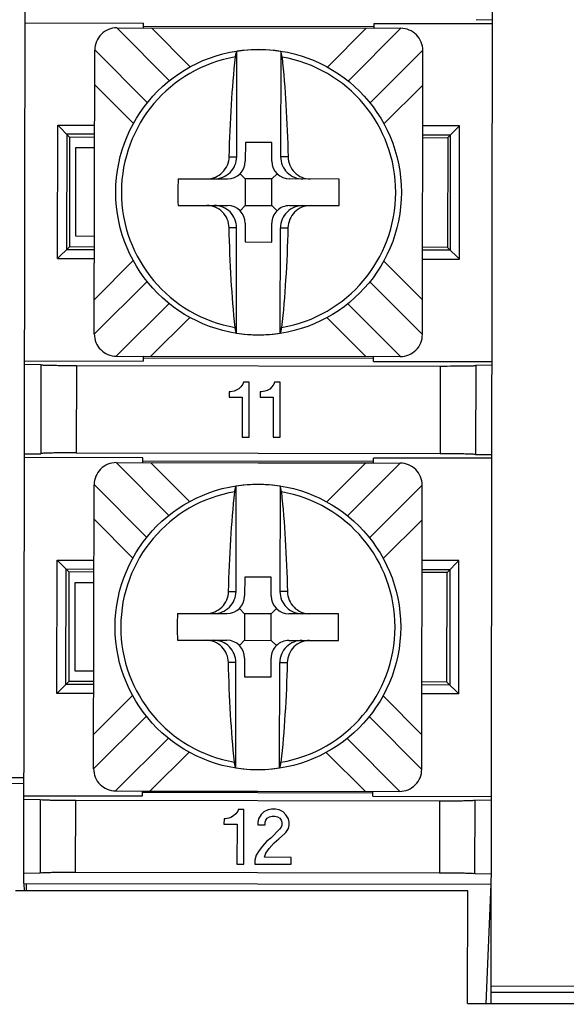
# Model space of a CAD drawing. Units: inches. Extents: x 0 to 34, y 0 to 22.
# Drawn here: x 18.6 to 18.9, y 2.2 to 2.8 of the extents above; entities that cross this region are included whole.
import ezdxf

# ---------------------------------------------------------------- set-up
doc = ezdxf.new("R2010")
doc.units = ezdxf.units.IN
doc.header["$LTSCALE"] = 1.87
doc.header["$MEASUREMENT"] = 0
doc.layers.get('0').update_dxf_attribs({"linetype": 'CONTINUOUS'})

msp = doc.modelspace()

# ---------------------------------------------------------------- linework, layer by layer
at = {"color": 7, "linetype": 'CONTINUOUS'}
for p, q in [((18.8992536348, 2.2233023037), (18.9041289994, 5.4234461622)), ((18.6358563391, 2.2909116168), (18.6403950099, 5.2698080508)), ((18.6365952882, 2.775911054), (18.7033884959, 2.7758092873)), ((18.703384306, 2.7730592906), (18.7033884959, 2.7758092873)), ((18.8332975847, 2.7728613536), (18.8333017746, 2.7756113504)), ((18.8333017746, 2.7756113504), (18.9000949823, 2.7755095837)), ((18.9000978633, 2.7774004888), (18.8909281161, 2.7775745231)), ((18.6883410382, 2.7730822106), (18.8483408525, 2.7728384336)), ((18.7033843822, 2.7731092905), (18.8332976609, 2.7729113536)), ((18.7033857434, 2.7740026904), (18.8332990221, 2.7738047534)), ((18.7128410098, 2.7730448823), (18.7128410859, 2.7730948822)), ((18.7508410418, 2.7730369852), (18.7508409657, 2.7729869852)), ((18.785840925, 2.772933659), (18.7858410012, 2.7729836589)), ((18.8238409571, 2.7729257619), (18.8238408809, 2.7728757619)), ((18.6755782306, 2.6006014559), (18.6758220076, 2.7606012702)), ((18.7558554982, 2.7004792609), (18.7559459719, 2.7598604852)), ((18.7806959433, 2.7598227759), (18.7806054695, 2.7004415516)), ((18.8605780159, 2.6003195887), (18.8608217929, 2.760319403)), ((18.6548917519, 2.6430583527), (18.6550062499, 2.718207604)), ((18.6550062499, 2.718207604), (18.6757573681, 2.7181759874)), ((18.6616280836, 2.7115655614), (18.6550062499, 2.718207604)), ((18.8815082716, 2.7178625037), (18.8607571534, 2.7178941202)), ((18.8748662288, 2.7112406698), (18.8815082716, 2.7178625037)), ((18.8813937736, 2.6427132524), (18.8815082716, 2.7178625037)), ((18.6600421923, 2.7131562926), (18.6599430633, 2.648094295)), ((18.6757496836, 2.7131323606), (18.6600421923, 2.7131562926)), ((18.6616280835, 2.7115655614), (18.6615337944, 2.6496801862)), ((18.6757469955, 2.7113680783), (18.6616280835, 2.7115655614)), ((18.7607427404, 2.7085105307), (18.7607266836, 2.6979718362)), ((18.775742723, 2.7084876766), (18.7607427404, 2.7085105307)), ((18.7757266662, 2.6979489821), (18.775742723, 2.7084876766)), ((18.8607467808, 2.7110862109), (18.8748662288, 2.7112406698)), ((18.8607494689, 2.7128504934), (18.8764569602, 2.7128265614)), ((18.8748662288, 2.7112406698), (18.8747719398, 2.6493552951)), ((18.8763578312, 2.6477645637), (18.8764569602, 2.7128265614)), ((18.6651620412, 2.6556173899), (18.6652382215, 2.7056173321)), ((18.6652382215, 2.705617332), (18.6757382093, 2.7056013342)), ((18.7228533392, 2.6880295287), (18.7507114591, 2.6879870839)), ((18.7577869813, 2.6909052391), (18.7607114475, 2.6879718478)), ((18.7607114475, 2.6879718478), (18.7606885934, 2.6729718652)), ((18.7757114301, 2.6879489937), (18.7607114475, 2.6879718478)), ((18.775688576, 2.6729490111), (18.7757114301, 2.6879489937)), ((18.7786448214, 2.69087346), (18.7757114301, 2.6879489937)), ((18.8135695384, 2.6878913128), (18.7857114185, 2.6879337576)), ((18.7228304851, 2.6730295461), (18.750688605, 2.6729871013)), ((18.7577552021, 2.670047399), (18.7606885934, 2.6729718652)), ((18.7606885934, 2.6729718652), (18.775688576, 2.6729490111)), ((18.775688576, 2.6729490111), (18.7786130423, 2.6700156198)), ((18.7856885644, 2.6729337751), (18.8135466843, 2.6728913302)), ((18.7557040802, 2.601098083), (18.755794554, 2.6604793073)), ((18.7606733573, 2.6629718768), (18.7606573005, 2.6524331823)), ((18.7756572831, 2.6524103282), (18.7756733399, 2.6629490227)), ((18.7804540516, 2.6010603737), (18.7805445253, 2.660441598)), ((18.675662029, 2.6556013921), (18.6651620412, 2.6556173899)), ((18.7606573005, 2.6524331823), (18.7756572831, 2.6524103282)), ((18.6548917519, 2.6430583527), (18.6615337944, 2.6496801862)), ((18.6756505546, 2.648070363), (18.6599430633, 2.648094295)), ((18.6615337944, 2.6496801862), (18.6756532427, 2.6498346451)), ((18.8763578312, 2.6477645637), (18.8606503399, 2.6477884958)), ((18.8747719398, 2.6493552951), (18.860653028, 2.6495527782)), ((18.8747719398, 2.6493552951), (18.8813937736, 2.6427132524)), ((18.6548917519, 2.6430583527), (18.6756428701, 2.6430267361)), ((18.8606426554, 2.642744869), (18.8813937736, 2.6427132524)), ((18.688059171, 2.5880824253), (18.8480589853, 2.5878386483)), ((18.7031024388, 2.5880595053), (18.7030982489, 2.5853095087)), ((18.7031010014, 2.5871161056), (18.8330142802, 2.5869181687)), ((18.7031023626, 2.5880095053), (18.8330156413, 2.5878115684)), ((18.7125590664, 2.587995097), (18.7125591426, 2.588045097)), ((18.7505590985, 2.5879871999), (18.7505590223, 2.5879372)), ((18.7855589817, 2.5878838738), (18.7855590579, 2.5879338737)), ((18.8235590137, 2.5878759767), (18.8235589376, 2.5878259767)), ((18.8330115276, 2.5851115717), (18.8330157175, 2.5878615684)), ((18.6363021602, 2.5835203702), (18.6454719074, 2.5833463359)), ((18.6363050412, 2.5854112753), (18.7030982489, 2.5853095087)), ((18.645471442, 2.5830408682), (18.645395586, 2.5332538024)), ((18.8706306453, 2.5823487165), (18.6654708869, 2.5826612996)), ((18.8330115276, 2.5851115717), (18.8998047353, 2.5850098051)), ((18.890631154, 2.5826673453), (18.890555298, 2.5328802706)), ((18.8906316194, 2.5829728086), (18.8998018543, 2.5831188999)), ((18.7570682311, 2.5696022612), (18.7555170521, 2.5688296237)), ((18.758232501, 2.5707629887), (18.7570682311, 2.5696022612)), ((18.7593973612, 2.5723112157), (18.758232501, 2.5707629887)), ((18.7597866319, 2.5734731239), (18.7593973612, 2.5723112157)), ((18.7628866283, 2.5734684007), (18.7597866319, 2.5734731239)), ((18.7628393965, 2.5424684367), (18.7628866283, 2.5734684007)), ((18.7745057109, 2.5695756933), (18.7729545319, 2.5688030558)), ((18.7756699807, 2.5707364208), (18.7745057109, 2.5695756933)), ((18.776834841, 2.5722846478), (18.7756699807, 2.5707364208)), ((18.7772241117, 2.573446556), (18.776834841, 2.5722846478)), ((18.7803241081, 2.5734418328), (18.7772241117, 2.573446556)), ((18.7802768763, 2.5424418688), (18.7803241081, 2.5734418328)), ((18.7516408758, 2.5680605286), (18.7516361526, 2.5649605322)), ((18.7516361526, 2.5649605322), (18.7589986441, 2.5649493146)), ((18.7524158749, 2.5680593478), (18.7516408758, 2.5680605286)), ((18.7543539631, 2.5684438953), (18.7524158749, 2.5680593478)), ((18.7555170521, 2.5688296237), (18.7543539631, 2.5684438953)), ((18.7589986441, 2.5649493146), (18.758964401, 2.5424743407)), ((18.7690783556, 2.5680339607), (18.7690736324, 2.5649339643)), ((18.7690736324, 2.5649339643), (18.7764361239, 2.5649227467)), ((18.7698533547, 2.5680327799), (18.7690783556, 2.5680339607)), ((18.7717914428, 2.5684173274), (18.7698533547, 2.5680327799)), ((18.7729545319, 2.5688030558), (18.7717914428, 2.5684173274)), ((18.7764361239, 2.5649227467), (18.7764018808, 2.5424477728)), ((18.758964401, 2.5424743407), (18.7628393965, 2.5424684367)), ((18.7764018808, 2.5424477728), (18.7802768763, 2.5424418688)), ((18.7030152123, 2.5308095715), (18.6362220046, 2.5309113382)), ((18.6453951206, 2.5329483347), (18.6362248856, 2.5328022434)), ((18.6653960947, 2.5335724267), (18.8705558531, 2.5332598436)), ((18.7030110224, 2.5280595749), (18.7030152123, 2.5308095715)), ((18.8329243011, 2.527861638), (18.8329284911, 2.5306116346)), ((18.8997216988, 2.5305098679), (18.8329284911, 2.5306116346)), ((18.8997245798, 2.5324007731), (18.8905548326, 2.5325748073)), ((18.6879677546, 2.528082495), (18.8479675689, 2.527838718)), ((18.7030110986, 2.5281095749), (18.8329243773, 2.5279116379)), ((18.8329257385, 2.5288050377), (18.7030124598, 2.5290029746)), ((18.7124677262, 2.5280451666), (18.7124678024, 2.5280951666)), ((18.7504677583, 2.5280372695), (18.7504676821, 2.5279872696)), ((18.7854676415, 2.5279339434), (18.7854677177, 2.5279839433)), ((18.8234676735, 2.5279260463), (18.8234675974, 2.5278760463)), ((18.6752049471, 2.3556017403), (18.6754487241, 2.5156015546)), ((18.7554822147, 2.4554795452), (18.7555726884, 2.5148607696)), ((18.7803226597, 2.5148230603), (18.780232186, 2.455441836)), ((18.8602047323, 2.3553198731), (18.8604485093, 2.5153196874)), ((18.6545184684, 2.3980586371), (18.6546329664, 2.4732078908)), ((18.6546329664, 2.4732078908), (18.6753840846, 2.4731762742)), ((18.6612548, 2.4665658482), (18.6546329664, 2.4732078908)), ((18.881134988, 2.4728627904), (18.8603838698, 2.472894407)), ((18.8744929453, 2.4662409566), (18.881134988, 2.4728627904)), ((18.88102049, 2.3977135368), (18.881134988, 2.4728627904)), ((18.6595697797, 2.4030945794), (18.6596689087, 2.4681565794)), ((18.6596689087, 2.4681565794), (18.6753764001, 2.4681326474)), ((18.6612548, 2.4665658482), (18.6611605108, 2.4046804706)), ((18.675373712, 2.4663683651), (18.6612548, 2.4665658482)), ((18.7603694569, 2.463510815), (18.7603534, 2.4529721206)), ((18.7753694394, 2.463487961), (18.7603694569, 2.463510815)), ((18.8744929452, 2.4662409566), (18.8603734973, 2.4660864977)), ((18.8603761853, 2.4678507802), (18.8760836767, 2.4678268481)), ((18.8743986562, 2.4043555794), (18.8744929452, 2.4662409566)), ((18.8760836767, 2.4678268481), (18.8759845477, 2.4027648481)), ((18.6647887576, 2.4106176743), (18.6648649379, 2.4606176165)), ((18.6648649379, 2.4606176164), (18.6753649257, 2.4606016186)), ((18.7753533826, 2.4529492665), (18.7753694394, 2.463487961)), ((18.7224800557, 2.4430298131), (18.7503381756, 2.4429873682)), ((18.7574136977, 2.4459055235), (18.760338164, 2.4429721322)), ((18.760338164, 2.4429721322), (18.7603153099, 2.4279721496)), ((18.7753381465, 2.4429492781), (18.760338164, 2.4429721322)), ((18.7753152924, 2.4279492955), (18.7753381465, 2.4429492781)), ((18.7782715379, 2.4458737443), (18.7753381465, 2.4429492781)), ((18.8131962548, 2.4428915972), (18.7853381349, 2.442934042)), ((18.7224572016, 2.4280298305), (18.7503153215, 2.4279873856)), ((18.7573819185, 2.4250476833), (18.7603153099, 2.4279721496)), ((18.7603153099, 2.4279721496), (18.7753152924, 2.4279492955)), ((18.7753152924, 2.4279492955), (18.7782397587, 2.4250159042)), ((18.7853152808, 2.4279340594), (18.8131734008, 2.4278916146)), ((18.7553307967, 2.3560983674), (18.7554212704, 2.4154795917)), ((18.7603000738, 2.4179721612), (18.760284017, 2.4074334667)), ((18.7752839995, 2.4074106126), (18.7753000564, 2.4179493071)), ((18.780080768, 2.3560606581), (18.7801712417, 2.4154418824)), ((18.6752887454, 2.4106016764), (18.6647887576, 2.4106176743)), ((18.6545184684, 2.3980586371), (18.6611605108, 2.4046804706)), ((18.6752772711, 2.4030706473), (18.6595697797, 2.4030945794)), ((18.6752799591, 2.4048349295), (18.6611605108, 2.4046804706)), ((18.760284017, 2.4074334667), (18.7752839995, 2.4074106126)), ((18.8759845477, 2.4027648481), (18.8602770563, 2.4027887802)), ((18.8743986563, 2.4043555794), (18.8602797444, 2.4045530625)), ((18.8743986563, 2.4043555794), (18.88102049, 2.3977135368)), ((18.6752695866, 2.3980270205), (18.6545184684, 2.3980586371)), ((18.88102049, 2.3977135368), (18.8602693718, 2.3977451533)), ((18.3855222915, 2.3510602928), (18.6359474008, 2.350678743)), ((18.635942042, 2.3471615515), (18.3859423399, 2.3475424531)), ((18.6876858875, 2.3430827097), (18.8476857018, 2.3428389327)), ((18.7027249653, 2.340309793), (18.7027291553, 2.3430597897)), ((18.8326409966, 2.341918453), (18.7027277179, 2.34211639)), ((18.7027290791, 2.3430097897), (18.8326423578, 2.3428118528)), ((18.7121857829, 2.3429953814), (18.712185859, 2.3430453813)), ((18.7501858149, 2.3429874843), (18.7501857387, 2.3429374844)), ((18.7851856981, 2.3428841581), (18.7851857743, 2.3429341581)), ((18.8231857302, 2.342876261), (18.823185654, 2.3428262611)), ((18.8326382441, 2.3401118561), (18.832642434, 2.3428618527)), ((18.6359288766, 2.3385206545), (18.6450986238, 2.3383466203)), ((18.6359317576, 2.3404115597), (18.7027249653, 2.340309793)), ((18.6450981584, 2.3380411561), (18.6450355718, 2.2969632743)), ((18.8702573617, 2.3373490009), (18.6650976033, 2.337661584)), ((18.8326382441, 2.3401118561), (18.8994314518, 2.3400100894)), ((18.8901952838, 2.296589747), (18.8902578704, 2.3376676287)), ((18.8902583358, 2.337973093), (18.8994285708, 2.3381191843)), ((18.7564666996, 2.3316700022), (18.7553018393, 2.3301217751)), ((18.7568559703, 2.3328319104), (18.7564666996, 2.3316700022)), ((18.7568559703, 2.3328319104), (18.7599559667, 2.3328271872)), ((18.7599087349, 2.3018272232), (18.7599559667, 2.3328271872)), ((18.7711910921, 2.3312600675), (18.7696387323, 2.3297124309)), ((18.7735178606, 2.3324190238), (18.7711910921, 2.3312600675)), ((18.7754559487, 2.3328035713), (18.7735178606, 2.3324190238)), ((18.777780946, 2.3328000289), (18.7754559487, 2.3328035713)), ((18.7797178534, 2.3324095774), (18.777780946, 2.3328000289)), ((18.7820410795, 2.3312435364), (18.7797178534, 2.3324095774)), ((18.7835887161, 2.3296911766), (18.7820410795, 2.3312435364)), ((18.7487102142, 2.327419315), (18.748705491, 2.3243193186)), ((18.7494852133, 2.3274181343), (18.7487102142, 2.327419315)), ((18.7514233014, 2.3278026818), (18.7494852133, 2.3274181343)), ((18.7525863905, 2.3281884102), (18.7514233014, 2.3278026818)), ((18.7541375695, 2.3289610477), (18.7525863905, 2.3281884102)), ((18.7553018393, 2.3301217751), (18.7541375695, 2.3289610477)), ((18.7676947402, 2.3254528878), (18.7676923786, 2.3239028896)), ((18.7680851917, 2.3273897952), (18.7676947402, 2.3254528878)), ((18.7696387323, 2.3297124309), (18.7680851917, 2.3273897952)), ((18.7719548736, 2.3238963952), (18.7719572352, 2.3254463935)), ((18.7719572352, 2.3254463935), (18.772346506, 2.3266083017)), ((18.772346506, 2.3266083017), (18.7731232763, 2.3277696196)), ((18.7731232763, 2.3277696196), (18.7742869557, 2.3285428475)), ((18.7742869557, 2.3285428475), (18.7758375443, 2.3289279854)), ((18.7758375443, 2.3289279854), (18.7773875425, 2.3289256238)), ((18.7773875425, 2.3289256238), (18.7789369503, 2.3285357627)), ((18.7789369503, 2.3285357627), (18.7800982682, 2.3277589924)), ((18.7800982682, 2.3277589924), (18.7808714961, 2.326595313)), ((18.7808714961, 2.326595313), (18.7812572244, 2.3254322239)), ((18.7812572244, 2.3254322239), (18.7812548628, 2.3238822257)), ((18.7851351719, 2.3273638177), (18.7835887161, 2.3296911766)), ((18.7855197195, 2.3254257295), (18.7851351719, 2.3273638177)), ((18.7855173579, 2.3238757313), (18.7855197195, 2.3254257295)), ((18.748705491, 2.3243193186), (18.7560679825, 2.3243081011)), ((18.7560679825, 2.3243081011), (18.7560337394, 2.3018331272)), ((18.7676923786, 2.3239028896), (18.7719548736, 2.3238963952)), ((18.7800888218, 2.3215589996), (18.7750436525, 2.3165291806)), ((18.7808655921, 2.3227203175), (18.7800888218, 2.3215589996)), ((18.7812548628, 2.3238822257), (18.7808655921, 2.3227203175)), ((18.7827971859, 2.31884237), (18.7835733658, 2.3196161883)), ((18.7835733658, 2.3196161883), (18.7851269064, 2.321938824)), ((18.7851269064, 2.321938824), (18.7855173579, 2.3238757313)), ((18.7727157032, 2.3145952252), (18.7703865731, 2.3118862708)), ((18.7750436525, 2.3165291806), (18.7727157032, 2.3145952252)), ((18.7742597974, 2.3107178682), (18.7769770175, 2.3138137318)), ((18.7769770175, 2.3138137318), (18.7796930567, 2.3161345963)), ((18.7796930567, 2.3161345963), (18.7827971859, 2.31884237)), ((18.768445533, 2.3095642255), (18.766891402, 2.3068540902)), ((18.7703865731, 2.3118862708), (18.768445533, 2.3095642255)), ((18.7723181669, 2.3080083233), (18.7742597974, 2.3107178682)), ((18.7661122701, 2.3041427741), (18.7661087277, 2.3018177768)), ((18.766891402, 2.3068540902), (18.7661122701, 2.3041427741)), ((18.7715396254, 2.3056845068), (18.7723181669, 2.3080083233)), ((18.7866521079, 2.3056614813), (18.7715396254, 2.3056845068)), ((18.7866462039, 2.3017864858), (18.7866521079, 2.3056614813)), ((18.6650360805, 2.2972819021), (18.8701958389, 2.2969693191)), ((18.7560337394, 2.3018331272), (18.7599087349, 2.3018272232)), ((18.7661087277, 2.3018177768), (18.7866462039, 2.3017864858)), ((18.6450351064, 2.2966578101), (18.6358648715, 2.2965117188)), ((18.8993645656, 2.2961102485), (18.8901948184, 2.2962842828)), ((18.8860999332, 2.2868223657), (18.631099958, 2.2867098696)), ((18.6358563391, 2.2909116168), (18.8993560333, 2.2905101465)), ((18.6358563391, 2.2909116168), (18.6360193181, 2.2867120399)), ((18.637378397, 2.2867126394), (18.6373847911, 2.290909288)), ((18.8860034371, 2.223322439), (18.8860999332, 2.2868223657)), ((18.8965428445, 2.2233064231), (18.8993560333, 2.2905101465)), ((19.1481935632, 2.2326481528), (18.8992684521, 2.2330274088)), ((19.1945425685, 2.2290865098), (18.8992631332, 2.2295363999)), ((18.8860034371, 2.223322439), (19.1995030751, 2.2228460369))]:
    msp.add_line(p, q, dxfattribs=at)
at = {"color": 9, "linetype": 'CONTINUOUS'}
for p, q in [((18.7179087532, 2.7433075347), (18.6882252507, 2.7730816273)), ((18.7077784545, 2.7730525956), (18.7296400529, 2.7511242786)), ((18.8069751192, 2.7510064502), (18.8289034362, 2.7728680486)), ((18.8484566377, 2.7728374974), (18.8186482503, 2.7431198044)), ((18.6758226987, 2.760716811), (18.7055188782, 2.7309300027)), ((18.7683224177, 2.7607999728), (18.7683226621, 2.760960336)), ((18.831013585, 2.7307177693), (18.860821454, 2.7604349454)), ((18.697653991, 2.7192355369), (18.6757923926, 2.7411638539)), ((18.8607921779, 2.7408819867), (18.8388638609, 2.7190203884)), ((18.7516592925, 2.7004856543), (18.7558554982, 2.7004792609)), ((18.7848016753, 2.7004351582), (18.7806054695, 2.7004415516)), ((18.755794554, 2.6604793073), (18.7515983483, 2.6604857007)), ((18.7805445253, 2.660441598), (18.784740731, 2.6604352047)), ((18.6756078456, 2.6200388722), (18.6975361627, 2.6419004706)), ((18.8387460325, 2.6416853221), (18.8606076309, 2.619757005)), ((18.7053778939, 2.6301940822), (18.6755788139, 2.6004856684)), ((18.830864073, 2.6300071052), (18.8605768868, 2.6002036118)), ((18.6879436302, 2.5880831164), (18.7177464465, 2.6177952552)), ((18.8184871557, 2.6176169611), (18.8481745277, 2.5878389873)), ((18.7294249043, 2.6099144087), (18.7074965873, 2.5880528103)), ((18.828621569, 2.5878682633), (18.8067599707, 2.6097965804)), ((18.7680773614, 2.5999605229), (18.7680776058, 2.6001208861)), ((18.6654708869, 2.5826612996), (18.6653960947, 2.5335724267)), ((18.8706306453, 2.5823487165), (18.8705558531, 2.5332598436)), ((18.7175354696, 2.4983078191), (18.6878519671, 2.5280819116)), ((18.7074051709, 2.52805288), (18.7292667693, 2.5061245629)), ((18.8066018356, 2.5060067346), (18.8285301526, 2.527868333)), ((18.8480833542, 2.5278377818), (18.8182749667, 2.4981200888)), ((18.6754494151, 2.5157170954), (18.7051455946, 2.4859302871)), ((18.7679491342, 2.5158002572), (18.7679493785, 2.5159606204)), ((18.8306403015, 2.4857180537), (18.8604481704, 2.5154352298)), ((18.6972807074, 2.4742358212), (18.6754191091, 2.4961641383)), ((18.8604188943, 2.4958822711), (18.8384905773, 2.4740206727)), ((18.751286009, 2.4554859386), (18.7554822147, 2.4554795452)), ((18.7844283917, 2.4554354426), (18.780232186, 2.455441836)), ((18.7554212704, 2.4154795917), (18.7512250647, 2.415485985)), ((18.7801712417, 2.4154418824), (18.7843674475, 2.415435489)), ((18.6752345621, 2.3750391566), (18.6971628791, 2.3969007549)), ((18.838372749, 2.3966856064), (18.8602343473, 2.3747572894)), ((18.7050046103, 2.3851943665), (18.6752055304, 2.3554859527)), ((18.8304907894, 2.3850073895), (18.8602036032, 2.3552038962)), ((18.6875703466, 2.3430834007), (18.7173731629, 2.3727955396)), ((18.8181138722, 2.3726172455), (18.8478012442, 2.3428392716)), ((18.7290516208, 2.3649146931), (18.7071233038, 2.3430530947)), ((18.8282482855, 2.3428685477), (18.8063866871, 2.3647968647)), ((18.7677040779, 2.3549608073), (18.7677043222, 2.3551211705)), ((18.6650360805, 2.2972819021), (18.6650976033, 2.337661584)), ((18.8702573617, 2.3373490009), (18.8701958389, 2.2969693191))]:
    msp.add_line(p, q, dxfattribs=at)
at = {"color": 7, "linetype": 'CONTINUOUS'}
for centre in [(18.7682000118, 2.6804604295), (18.7678267282, 2.4354607138)]:
    msp.add_circle(centre, 0.0805, dxfattribs=at)
for centre, radius, start, end in [((18.6883219931, 2.7605822251), 0.0125, 89.9133050114, 179.9134378876), ((18.8483218074, 2.7603384481), 0.0125, 359.9119703582, 89.9120998654), ((18.7682000118, 2.6804604295), 0.0803396383, 81.0520042921, 98.7734032148), ((18.7507266952, 2.6979870723), 0.01, 269.9127037535, 359.9127037535), ((18.7857266546, 2.697933746), 0.01, 179.9127037535, 269.9127037535), ((18.9210169937, 2.6802275963), 0.1983171806, 177.7453633208, 182.0800441862), ((18.6153665447, 2.6806932878), 0.1983336539, 357.7455434226, 2.0798640843), ((18.750673369, 2.6629871129), 0.01, 359.9127037535, 89.9127037535), ((18.7856733283, 2.6629337867), 0.01, 89.9127037535, 179.9127037535), ((18.6880782161, 2.6005824108), 0.0125, 179.9133049722, 269.9134379106), ((18.7682000118, 2.6804604295), 0.0803395207, 261.0520042921, 278.7734032148), ((18.8480780304, 2.6003386338), 0.0125, 269.913305014, 359.9134378861), ((18.6879487096, 2.5155825095), 0.0125, 89.9133050114, 179.9134378876), ((18.8479485239, 2.5153387325), 0.0125, 359.9119703582, 89.9120998654), ((18.7678267282, 2.4354607138), 0.0803396383, 81.0520042921, 98.7734032148), ((18.7503534116, 2.4529873566), 0.01, 269.9127037535, 359.9127037535), ((18.785353371, 2.4529340304), 0.01, 179.9127037535, 269.9127037535), ((18.9206437102, 2.4352278806), 0.1983171806, 177.7453633208, 182.0800441862), ((18.6149932612, 2.4356935721), 0.1983336539, 357.7455434226, 2.0798640843), ((18.7503000854, 2.4179873973), 0.01, 359.9127037535, 89.9127037535), ((18.7853000448, 2.417934071), 0.01, 89.9127037535, 179.9127037535), ((18.6877049325, 2.3555826952), 0.0125, 179.9133049722, 269.9134379106), ((18.7678267282, 2.4354607138), 0.0803395207, 261.0520042921, 278.7734032148), ((18.8477047468, 2.3553389182), 0.0125, 269.913305014, 359.9134378861)]:
    msp.add_arc(centre, radius, start, end, dxfattribs=at)
at = {"color": 9, "linetype": 'CONTINUOUS'}
for centre, radius, start, end in [((18.7682000118, 2.6804604295), 0.0773215727, 99.6674535668, 260.1584945774), ((18.7682000118, 2.6804604295), 0.07732167, 279.6665546366, 80.1588528704), ((18.7678267282, 2.4354607138), 0.0773215727, 99.6674535668, 260.1584945774), ((18.7678267282, 2.4354607138), 0.07732167, 279.6665546366, 80.1588528704)]:
    msp.add_arc(centre, radius, start, end, dxfattribs=at)
at = {"color": 7, "linetype": 'CONTINUOUS'}
for centre, major_axis, start_param, end_param in [((18.7432006168, 2.700498542), (-0.0126548815, 1.92811e-05), 1.5707963268, 3.1415926536), ((18.793260351, 2.7004222705), (-0.0126548815, 1.92811e-05), 0, 1.5707963268), ((18.7431396725, 2.6604985884), (0.0126548815, -1.92811e-05), -0, 1.5707963268), ((18.7931994068, 2.660422317), (0.0126548815, -1.92811e-05), 1.5707963268, 3.1415926536), ((18.7428273332, 2.4554988263), (-0.0126548815, 1.92811e-05), 1.5707963268, 3.1415926536), ((18.7928870675, 2.4554225549), (-0.0126548815, 1.92811e-05), 0, 1.5707963268), ((18.7427663889, 2.4154988728), (0.0126548815, -1.92811e-05), -0, 1.5707963268), ((18.7928261232, 2.4154226013), (0.0126548815, -1.92811e-05), 1.5707963268, 3.1415926536)]:
    msp.add_ellipse(centre, major_axis=major_axis, ratio=0.9877599823, start_param=start_param, end_param=end_param, dxfattribs=at)
for points, knots in [([(18.7552165063, 2.7566849481), (18.755290559, 2.7573626349), (18.7554151904, 2.7582825762), (18.7556955998, 2.7593365724), (18.7558527751, 2.7597208827), (18.7559459719, 2.7598604852)], [0, 0, 0, 0, 0.6244419748, 0.8462504739, 1, 1, 1, 1]), ([(18.781415729, 2.7566450308), (18.7813437414, 2.7573229426), (18.7812218984, 2.7582432638), (18.7809447297, 2.7592981203), (18.7807887093, 2.7596828976), (18.7806959433, 2.7598227759)], [0, 0, 0, 0, 0.6244441, 0.8462587969, 1, 1, 1, 1]), ([(18.7516592925, 2.7004856543), (18.7519046876, 2.7102817233), (18.7527022284, 2.7290437736), (18.7542416372, 2.7477626438), (18.7552165063, 2.7566849481)], [0, 0, 0, 0, 0.5219376193, 1, 1, 1, 1]), ([(18.781415729, 2.7566450308), (18.7823633991, 2.747719857), (18.7838457648, 2.7289963832), (18.7845861274, 2.7102319896), (18.7848016753, 2.7004351582)], [0, 0, 0, 0, 0.4780591786, 1, 1, 1, 1]), ([(18.7391226027, 2.6880047407), (18.7407262414, 2.6880023147), (18.7439884534, 2.6886645183), (18.7481087991, 2.691457214), (18.7509042985, 2.6955935637), (18.7516186662, 2.6988631983), (18.7516592927, 2.7004858141)], [0, 0, 0, 0, 0.2474172586, 0.4978815357, 0.749576704, 1, 1, 1, 1]), ([(18.7848016755, 2.7004353191), (18.7848373602, 2.6988124785), (18.7855418279, 2.6955405417), (18.788324893, 2.6913956961), (18.7924366914, 2.6885906426), (18.7956967297, 2.687918561), (18.7973002767, 2.6879161008)], [0, 0, 0, 0, 0.2504400453, 0.502139115, 0.7525969004, 1, 1, 1, 1]), ([(18.751598348, 2.6604855398), (18.7515626659, 2.6621082609), (18.7508582629, 2.6653800936), (18.7480753211, 2.6695249968), (18.7439634535, 2.672330188), (18.740703317, 2.6730022979), (18.7390997468, 2.6730047582)], [0, 0, 0, 0, 0.2504216195, 0.5021241781, 0.7525932902, 1, 1, 1, 1]), ([(18.7972774209, 2.6729161182), (18.7956738161, 2.6729185441), (18.7924116624, 2.6722563658), (18.7882913274, 2.6694637423), (18.7854957573, 2.6653273971), (18.7847813589, 2.6620577049), (18.7847407308, 2.6604350448)], [0, 0, 0, 0, 0.24741203, 0.4978729024, 0.7495698417, 1, 1, 1, 1]), ([(18.7549842946, 2.6042758281), (18.7540366188, 2.6132010552), (18.7525542556, 2.6319245292), (18.7518138954, 2.6506889228), (18.7515983483, 2.6604857007)], [0, 0, 0, 0, 0.4780620285, 1, 1, 1, 1]), ([(18.784740731, 2.6604352047), (18.7844953311, 2.6506390756), (18.7836977929, 2.6318770251), (18.7821583798, 2.6131581554), (18.7811835172, 2.6042359108)], [0, 0, 0, 0, 0.5219408214, 1, 1, 1, 1]), ([(18.7557040802, 2.601098083), (18.7556113463, 2.6012379993), (18.7554552825, 2.60162275), (18.7551781554, 2.6026776306), (18.7550562027, 2.6035979144), (18.7549842946, 2.6042758281)], [0, 0, 0, 0, 0.1537540786, 0.3755612448, 1, 1, 1, 1]), ([(18.7804540516, 2.6010603737), (18.7805472117, 2.6012000072), (18.7807044431, 2.6015842869), (18.7809847889, 2.6026383154), (18.7811095441, 2.6035582235), (18.7811835172, 2.6042359108)], [0, 0, 0, 0, 0.1537545727, 0.3755649649, 1, 1, 1, 1]), ([(18.6654708869, 2.5826612996), (18.6629192012, 2.5826651879), (18.6592110034, 2.5826798061), (18.6545070146, 2.5827365331), (18.6514920356, 2.5827668076), (18.6491020381, 2.5828646266), (18.6471217494, 2.582817162), (18.6462794545, 2.5830653531), (18.6454714663, 2.5829106698), (18.6454716601, 2.5830408677)], [0, 0, 0, 0, 0.3825678199, 0.5553478948, 0.7067765812, 0.8311298886, 0.9235305021, 0.9804797573, 1, 1, 1, 1]), ([(18.8906311539, 2.5826673407), (18.8906309509, 2.5825371038), (18.8898232969, 2.5826943265), (18.8889801958, 2.5824486581), (18.8870000389, 2.582502166), (18.8846097552, 2.5824116259), (18.8815946932, 2.5823905409), (18.8768905487, 2.582348149), (18.8731823254, 2.5823448255), (18.8706306453, 2.5823487128)], [0, 0, 0, 0, 0.0195258859, 0.0764803912, 0.1688790456, 0.2932304298, 0.4446583336, 0.617437147, 1, 1, 1, 1]), ([(18.6653960947, 2.5335724305), (18.6628443981, 2.5335763178), (18.6591361836, 2.5335729901), (18.6544320571, 2.5335305964), (18.6514170216, 2.5335095127), (18.6490267299, 2.5334189735), (18.6470465576, 2.5334724905), (18.6462034458, 2.5332268164), (18.6453957893, 2.5333840438), (18.645395586, 2.5332538026)], [0, 0, 0, 0, 0.382565317, 0.5553403512, 0.7067668472, 0.831119526, 0.9235195309, 0.9804734726, 1, 1, 1, 1]), ([(18.8705558531, 2.5332598436), (18.8731075388, 2.5332559554), (18.8768157367, 2.5332413371), (18.8815197256, 2.5331846102), (18.8845347046, 2.5331543357), (18.8869247019, 2.5330565166), (18.8889049911, 2.5331039814), (18.889747287, 2.5328557893), (18.8905552781, 2.5330104743), (18.8905550843, 2.5328802756)], [0, 0, 0, 0, 0.3825677419, 0.555347781, 0.706776444, 0.831129709, 0.9235302798, 0.9804796413, 1, 1, 1, 1]), ([(18.7548432228, 2.5116852325), (18.7549172754, 2.5123629192), (18.7550419068, 2.5132828605), (18.7553223163, 2.5143368568), (18.7554794916, 2.514721167), (18.7555726884, 2.5148607696)], [0, 0, 0, 0, 0.6244419748, 0.8462504739, 1, 1, 1, 1]), ([(18.7810424454, 2.5116453151), (18.7809704578, 2.512323227), (18.7808486149, 2.5132435482), (18.7805714462, 2.5142984047), (18.7804154257, 2.514683182), (18.7803226597, 2.5148230603)], [0, 0, 0, 0, 0.6244441, 0.8462587969, 1, 1, 1, 1]), ([(18.751286009, 2.4554859386), (18.7515314041, 2.4652820076), (18.7523289449, 2.484044058), (18.7538683537, 2.5027629281), (18.7548432228, 2.5116852325)], [0, 0, 0, 0, 0.5219376193, 1, 1, 1, 1]), ([(18.7810424454, 2.5116453151), (18.7819901155, 2.5027201413), (18.7834724812, 2.4839966676), (18.7842128438, 2.465232274), (18.7844283917, 2.4554354426)], [0, 0, 0, 0, 0.4780591786, 1, 1, 1, 1]), ([(18.7387493191, 2.4430050251), (18.7403529578, 2.4430025991), (18.7436151699, 2.4436648027), (18.7477355155, 2.4464574984), (18.7505310149, 2.4505938481), (18.7512453827, 2.4538634827), (18.7512860092, 2.4554860984)], [0, 0, 0, 0, 0.2474172586, 0.4978815357, 0.749576704, 1, 1, 1, 1]), ([(18.784428392, 2.4554356035), (18.7844640766, 2.4538127629), (18.7851685443, 2.4505408261), (18.7879516094, 2.4463959805), (18.7920634079, 2.443590927), (18.7953234462, 2.4429188454), (18.7969269931, 2.4429163851)], [0, 0, 0, 0, 0.2504400453, 0.502139115, 0.7525969004, 1, 1, 1, 1]), ([(18.7512250645, 2.4154858242), (18.7511893823, 2.4171085452), (18.7504849793, 2.420380378), (18.7477020376, 2.4245252812), (18.74359017, 2.4273304724), (18.7403300335, 2.4280025822), (18.7387264633, 2.4280050425)], [0, 0, 0, 0, 0.2504216195, 0.5021241781, 0.7525932902, 1, 1, 1, 1]), ([(18.7969041373, 2.4279164025), (18.7953005326, 2.4279188285), (18.7920383788, 2.4272566502), (18.7879180439, 2.4244640267), (18.7851224738, 2.4203276815), (18.7844080754, 2.4170579893), (18.7843674472, 2.4154353292)], [0, 0, 0, 0, 0.24741203, 0.4978729024, 0.7495698417, 1, 1, 1, 1]), ([(18.754611011, 2.3592761125), (18.7536633352, 2.3682013395), (18.752180972, 2.3869248136), (18.7514406118, 2.4056892072), (18.7512250647, 2.415485985)], [0, 0, 0, 0, 0.4780620285, 1, 1, 1, 1]), ([(18.7843674475, 2.415435489), (18.7841220476, 2.40563936), (18.7833245094, 2.3868773095), (18.7817850962, 2.3681584398), (18.7808102336, 2.3592361952)], [0, 0, 0, 0, 0.5219408214, 1, 1, 1, 1]), ([(18.7553307967, 2.3560983674), (18.7552380628, 2.3562382836), (18.7550819989, 2.3566230343), (18.7548048718, 2.3576779149), (18.7546829192, 2.3585981988), (18.754611011, 2.3592761125)], [0, 0, 0, 0, 0.1537540786, 0.3755612448, 1, 1, 1, 1]), ([(18.780080768, 2.3560606581), (18.7801739282, 2.3562002916), (18.7803311595, 2.3565845712), (18.7806115053, 2.3576385998), (18.7807362605, 2.3585585079), (18.7808102336, 2.3592361952)], [0, 0, 0, 0, 0.1537545727, 0.3755649649, 1, 1, 1, 1]), ([(18.6650976033, 2.337661584), (18.6625459016, 2.337665472), (18.6588376819, 2.3376800908), (18.6541336692, 2.3377368181), (18.6511186809, 2.3377670935), (18.648728687, 2.3378649119), (18.6467484087, 2.3378174513), (18.6459061395, 2.3380656306), (18.6450981792, 2.3379109668), (18.6450983765, 2.3380411557)], [0, 0, 0, 0, 0.3825702173, 0.5553511274, 0.7067802035, 0.8311335096, 0.9235335926, 0.9804811074, 1, 1, 1, 1]), ([(18.8902578704, 2.3376676287), (18.890257671, 2.3375374008), (18.8894500448, 2.337694604), (18.8886069695, 2.3374489473), (18.8866268228, 2.3375024511), (18.8842365427, 2.3374119116), (18.8812214715, 2.3373908258), (18.8765173032, 2.3373484336), (18.8728090579, 2.3373451096), (18.8702573617, 2.3373489972)], [0, 0, 0, 0, 0.0195245354, 0.0764773007, 0.1688754247, 0.2932268075, 0.444655101, 0.6174347497, 1, 1, 1, 1]), ([(18.64503579, 2.296963274), (18.6450359893, 2.2970934629), (18.6458434755, 2.2969363377), (18.6466864981, 2.2971819494), (18.6486666252, 2.2971284547), (18.6510569102, 2.2972189902), (18.6540719834, 2.2972400778), (18.6587761447, 2.2972824691), (18.6624843868, 2.2972857935), (18.6650360805, 2.2972819059)], [0, 0, 0, 0, 0.0195188982, 0.0764665046, 0.1688667093, 0.2932201576, 0.4446495969, 0.6174309929, 1, 1, 1, 1]), ([(18.8701958389, 2.2969693191), (18.8727475407, 2.296965431), (18.8764557605, 2.2969508122), (18.8811597733, 2.2968940849), (18.8841747615, 2.2968638096), (18.8865647553, 2.2967659911), (18.8885450341, 2.2968134518), (18.8893873044, 2.2965652716), (18.8901952676, 2.296719937), (18.8901950702, 2.2965897474)], [0, 0, 0, 0, 0.3825701393, 0.5553510135, 0.7067800663, 0.8311333301, 0.9235333703, 0.9804809914, 1, 1, 1, 1])]:
    msp.add_open_spline(points, degree=3, knots=knots, dxfattribs=at)

doc.saveas('drawing.dxf')
